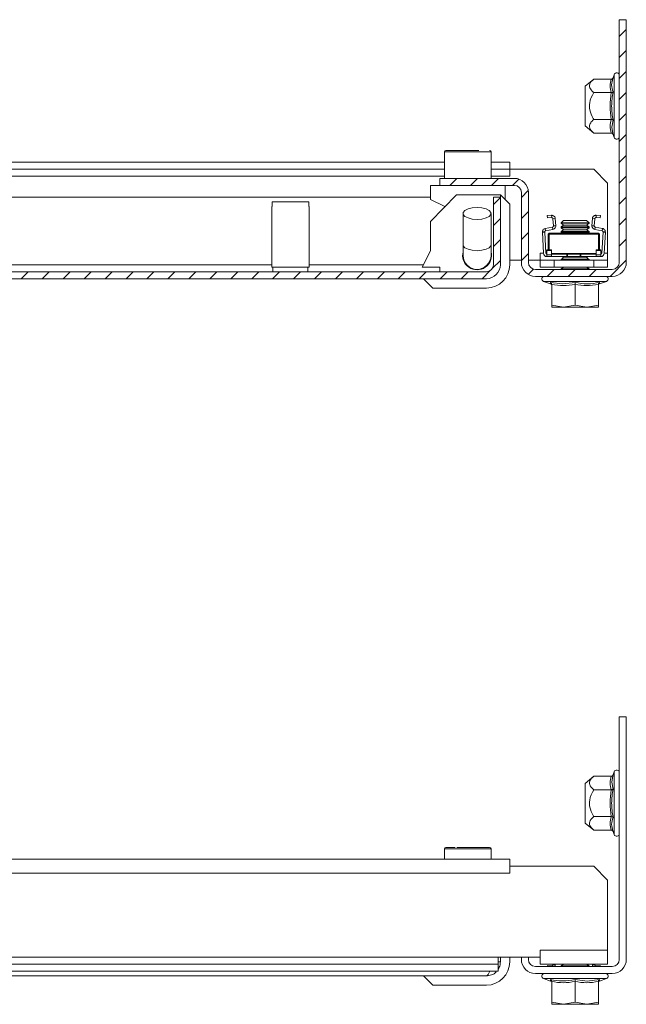
# Model space of a CAD drawing. Units: millimetres. Extents: x 24482 to 25640, y 5456 to 7061.
# Drawn here: x 25112 to 25242, y 6283 to 6494 of the extents above; entities that cross this region are included whole.
import ezdxf

# ---------------------------------------------------------------- set-up
doc = ezdxf.new("R2010")
doc.units = ezdxf.units.MM
pattern_1 = [(45, (24281.1136, 6379.67), (-2.245064, 2.245064), [])]

msp = doc.modelspace()

# ---------------------------------------------------------------- hatches: boundary and pattern name
at = {"linetype": 'Continuous', "lineweight": 0}
h = msp.add_hatch(dxfattribs=at)
h.set_pattern_fill('ANSI31', style=0)
h.set_pattern_definition(pattern_1)
edge = h.paths.add_edge_path(flags=0)
edge.add_line((25202.42, 6458.97), (25218.42, 6458.97))
edge.add_arc((25218.42, 6457.47), 1.5, 0, 90, ccw=False)
edge.add_line((25219.92, 6457.47), (25219.92, 6442.47))
edge.add_arc((25222.92, 6442.47), 3, 180, 270)
edge.add_line((25222.92, 6439.47), (25239.42, 6439.47))
edge.add_arc((25239.42, 6442.47), 3, 270, 360)
edge.add_line((25242.42, 6442.47), (25242.42, 6494.47))
edge.add_line((25242.42, 6494.47), (25240.92, 6494.47))
edge.add_line((25240.92, 6494.47), (25240.92, 6442.47))
edge.add_arc((25239.42, 6442.47), 1.5, 270, 360, ccw=False)
edge.add_line((25239.42, 6440.97), (25222.92, 6440.97))
edge.add_arc((25222.92, 6442.47), 1.5, 180, 270, ccw=False)
edge.add_line((25221.42, 6442.47), (25221.42, 6457.47))
edge.add_arc((25218.42, 6457.47), 3, 0, 90)
edge.add_line((25218.42, 6460.47), (25202.42, 6460.47))
edge.add_line((25202.42, 6460.47), (25202.42, 6458.97))
h = msp.add_hatch(dxfattribs=at)
h.set_pattern_fill('ANSI31', style=0)
h.set_pattern_definition(pattern_1)
edge = h.paths.add_edge_path(flags=0)
edge.add_line((25212.42, 6440.47), (24979.42, 6440.47))
edge.add_arc((24979.42, 6441.97), 1.5, 180, 270, ccw=False)
edge.add_line((24977.92, 6441.97), (24977.92, 6456.47))
edge.add_line((24977.92, 6456.47), (24976.42, 6456.47))
edge.add_line((24976.42, 6456.47), (24976.42, 6441.97))
edge.add_arc((24979.42, 6441.97), 3, 180, 270)
edge.add_line((24979.42, 6438.97), (25212.42, 6438.97))
edge.add_arc((25212.42, 6441.97), 3, 270, 360)
edge.add_line((25215.42, 6441.97), (25215.42, 6456.47))
edge.add_line((25215.42, 6456.47), (25213.92, 6456.47))
edge.add_line((25213.92, 6456.47), (25213.92, 6441.97))
edge.add_arc((25212.42, 6441.97), 1.5, 270, 360, ccw=False)

# ---------------------------------------------------------------- linework, layer by layer
at = {"color": 7, "linetype": 'Continuous', "lineweight": 15}
for p, q in [((25240.92, 6494.47), (25240.92, 6442.47)), ((25240.92, 6494.47), (25242.42, 6494.47)), ((25242.42, 6494.47), (25242.42, 6442.47)), ((25235.43, 6481.74), (25233.62, 6480.22)), ((25235.43, 6481.74), (25239.2, 6481.74)), ((25239.58, 6482.03), (25239.54, 6481.85)), ((25239.82, 6482.69), (25239.58, 6482.03)), ((25233.62, 6480.22), (25233.62, 6471.72)), ((25239.2, 6478.85), (25235.43, 6478.85)), ((25233.62, 6471.72), (25235.43, 6470.19)), ((25235.43, 6473.08), (25239.2, 6473.08)), ((25239.58, 6472.93), (25239.28, 6471.43)), ((25239.2, 6470.19), (25235.43, 6470.19)), ((25239.54, 6470.08), (25239.58, 6469.9)), ((25239.58, 6469.9), (25239.82, 6469.24)), ((25203.42, 6466.17), (25203.42, 6460.47)), ((25213.42, 6460.47), (25213.42, 6466.17)), ((25203.42, 6463.97), (24970.42, 6463.97)), ((25217.42, 6463.97), (25213.42, 6463.97)), ((25217.42, 6463.97), (25217.42, 6462.47)), ((25203.42, 6462.47), (24970.42, 6462.47)), ((25217.42, 6462.47), (25213.42, 6462.47)), ((25217.42, 6462.47), (25217.42, 6460.97)), ((25217.42, 6462.47), (25235.42, 6462.47)), ((25238.42, 6459.47), (25235.42, 6462.47)), ((25200.42, 6458.97), (25200.42, 6455.97)), ((25202.42, 6458.97), (25200.42, 6458.97)), ((25202.42, 6460.47), (25202.42, 6458.97)), ((25218.42, 6460.47), (25202.42, 6460.47)), ((25218.42, 6458.97), (25202.42, 6458.97)), ((25216.42, 6455.97), (25216.42, 6458.97)), ((25238.42, 6459.47), (25238.42, 6444.47)), ((25200.42, 6456.47), (24978.02, 6456.47)), ((25200.42, 6451.26), (25206.02, 6456.97)), ((25206.02, 6456.97), (25215.42, 6456.97)), ((25213.92, 6441.97), (25213.92, 6456.47)), ((25215.42, 6456.47), (25213.92, 6456.47)), ((25215.42, 6456.97), (25217.42, 6454.97)), ((25215.42, 6456.97), (25215.42, 6456.47)), ((25215.42, 6441.97), (25215.42, 6456.47)), ((25219.92, 6457.47), (25219.92, 6442.47)), ((25221.42, 6457.47), (25221.42, 6442.47)), ((25166.42, 6454.47), (25166.42, 6441.47)), ((25166.42, 6454.47), (25166.47, 6454.47)), ((25166.47, 6455.47), (25166.47, 6454.47)), ((25174.36, 6455.47), (25166.47, 6455.47)), ((25174.36, 6454.47), (25174.36, 6455.47)), ((25174.36, 6454.47), (25174.42, 6454.47)), ((25174.42, 6441.47), (25174.42, 6454.47)), ((25200.42, 6455.97), (25203.52, 6454.42)), ((25217.42, 6454.97), (25217.42, 6441.97)), ((25207.42, 6452.97), (25207.42, 6446.26)), ((25213.42, 6446.26), (25213.42, 6452.97)), ((25225.46, 6452.49), (25226.38, 6452.55)), ((25225.49, 6451.99), (25225.46, 6452.49)), ((25226.38, 6452.55), (25226.42, 6452.05)), ((25235.92, 6452.05), (25235.95, 6452.55)), ((25235.95, 6452.55), (25236.88, 6452.49)), ((25236.88, 6452.49), (25236.84, 6451.99)), ((25200.42, 6451.26), (25200.42, 6444.97)), ((25226.42, 6452.05), (25225.49, 6451.99)), ((25226.69, 6451.82), (25227.18, 6451.86)), ((25226.79, 6450.3), (25226.69, 6451.82)), ((25227.29, 6450.33), (25226.79, 6450.3)), ((25226.79, 6450.3), (25226.79, 6450.28)), ((25227.29, 6450.28), (25226.79, 6450.28)), ((25227.18, 6451.86), (25227.29, 6450.33)), ((25227.29, 6450.28), (25227.29, 6450.33)), ((25228.97, 6451.47), (25228.42, 6450.92)), ((25228.42, 6450.92), (25228.42, 6450.86)), ((25229.92, 6450.92), (25228.42, 6450.92)), ((25228.42, 6450.86), (25228.97, 6450.47)), ((25234.42, 6450.86), (25228.42, 6450.86)), ((25228.97, 6450.47), (25228.42, 6450.08)), ((25228.42, 6450.08), (25228.42, 6449.86)), ((25229.92, 6450.08), (25228.42, 6450.08)), ((25230.19, 6451.47), (25228.97, 6451.47)), ((25233.54, 6450.47), (25228.97, 6450.47)), ((25234.42, 6450.92), (25229.92, 6450.92)), ((25234.42, 6450.08), (25229.92, 6450.08)), ((25233.86, 6451.47), (25230.19, 6451.47)), ((25233.86, 6450.47), (25233.54, 6450.47)), ((25234.42, 6450.92), (25233.86, 6451.47)), ((25233.86, 6450.47), (25234.42, 6450.86)), ((25234.42, 6450.08), (25233.86, 6450.47)), ((25234.42, 6450.86), (25234.42, 6450.92)), ((25234.42, 6449.86), (25234.42, 6450.08)), ((25235.04, 6450.33), (25235.15, 6451.86)), ((25235.54, 6450.3), (25235.04, 6450.33)), ((25235.04, 6450.33), (25235.04, 6450.28)), ((25235.54, 6450.28), (25235.04, 6450.28)), ((25235.15, 6451.86), (25235.65, 6451.82)), ((25235.54, 6450.3), (25235.65, 6451.82)), ((25235.54, 6450.28), (25235.54, 6450.3)), ((25235.92, 6452.05), (25236.84, 6451.99)), ((25224.42, 6448.99), (25224.92, 6448.99)), ((25224.42, 6448.95), (25224.42, 6448.99)), ((25224.42, 6448.95), (25224.92, 6448.98)), ((25224.92, 6448.95), (25224.42, 6448.93)), ((25224.42, 6448.93), (25224.42, 6448.95)), ((25224.66, 6444.41), (25224.42, 6448.93)), ((25224.92, 6448.98), (25224.92, 6448.99)), ((25224.92, 6448.98), (25224.92, 6448.95)), ((25225.16, 6444.44), (25224.92, 6448.95)), ((25225.02, 6449.73), (25226.59, 6450.03)), ((25225.12, 6449.24), (25225.02, 6449.73)), ((25226.69, 6449.54), (25225.12, 6449.24)), ((25225.67, 6448.5), (25225.87, 6448.7)), ((25225.67, 6448.5), (25225.67, 6445.16)), ((25225.67, 6448.5), (25225.87, 6448.5)), ((25236.47, 6448.7), (25225.87, 6448.7)), ((25225.87, 6448.7), (25225.87, 6448.5)), ((25225.87, 6445.16), (25225.87, 6448.5)), ((25225.87, 6448.5), (25236.47, 6448.5)), ((25226.59, 6450.03), (25226.69, 6449.54)), ((25228.42, 6449.86), (25228.97, 6449.47)), ((25234.42, 6449.86), (25228.42, 6449.86)), ((25228.97, 6449.47), (25228.42, 6449.08)), ((25228.42, 6449.08), (25228.42, 6448.86)), ((25229.92, 6449.08), (25228.42, 6449.08)), ((25228.42, 6448.86), (25228.64, 6448.7)), ((25234.42, 6448.86), (25228.42, 6448.86)), ((25233.54, 6449.47), (25228.97, 6449.47)), ((25234.42, 6449.08), (25229.92, 6449.08)), ((25233.86, 6449.47), (25233.54, 6449.47)), ((25233.86, 6449.47), (25234.42, 6449.86)), ((25234.42, 6449.08), (25233.86, 6449.47)), ((25234.19, 6448.7), (25234.42, 6448.86)), ((25234.42, 6448.86), (25234.42, 6449.08)), ((25235.65, 6449.54), (25235.74, 6450.03)), ((25237.22, 6449.24), (25235.65, 6449.54)), ((25235.74, 6450.03), (25237.31, 6449.73)), ((25236.47, 6448.5), (25236.47, 6448.7)), ((25236.47, 6448.7), (25236.67, 6448.5)), ((25236.47, 6448.5), (25236.47, 6445.16)), ((25236.47, 6448.5), (25236.67, 6448.5)), ((25236.67, 6445.16), (25236.67, 6448.5)), ((25237.42, 6448.95), (25237.18, 6444.44)), ((25237.31, 6449.73), (25237.22, 6449.24)), ((25237.92, 6448.99), (25237.42, 6448.99)), ((25237.42, 6448.99), (25237.42, 6448.98)), ((25237.42, 6448.98), (25237.92, 6448.95)), ((25237.42, 6448.95), (25237.42, 6448.98)), ((25237.92, 6448.93), (25237.42, 6448.95)), ((25237.92, 6448.93), (25237.68, 6444.41)), ((25237.92, 6448.99), (25237.92, 6448.95)), ((25237.92, 6448.95), (25237.92, 6448.93)), ((25207.42, 6446.26), (25207.42, 6443.97)), ((25213.42, 6443.97), (25213.42, 6446.26)), ((25200.42, 6444.97), (25198.62, 6441.47)), ((25223.92, 6442.97), (25223.92, 6444.47)), ((25225.4, 6445.03), (25225.4, 6445.16)), ((25225.4, 6445.16), (25226.4, 6445.16)), ((25225.4, 6445.03), (25226.4, 6445.03)), ((25225.4, 6444.07), (25225.4, 6445.03)), ((25226.4, 6444.07), (25225.4, 6444.07)), ((25225.4, 6443.7), (25225.4, 6444.07)), ((25226.4, 6445.03), (25226.4, 6445.16)), ((25226.4, 6445.03), (25226.4, 6444.07)), ((25226.4, 6444.4), (25235.93, 6444.4)), ((25226.4, 6444.2), (25229.65, 6444.2)), ((25226.4, 6443.7), (25226.4, 6444.07)), ((25229.65, 6444.2), (25229.65, 6443.7)), ((25229.65, 6444.2), (25229.81, 6444.2)), ((25229.81, 6444.2), (25229.81, 6443.7)), ((25229.81, 6444.2), (25232.53, 6444.2)), ((25232.53, 6444.2), (25232.53, 6443.7)), ((25232.53, 6444.2), (25232.69, 6444.2)), ((25232.69, 6443.7), (25232.69, 6444.2)), ((25232.69, 6444.2), (25235.93, 6444.2)), ((25235.93, 6445.16), (25235.93, 6445.03)), ((25236.93, 6445.16), (25235.93, 6445.16)), ((25235.93, 6445.03), (25235.93, 6444.07)), ((25236.93, 6445.03), (25235.93, 6445.03)), ((25236.93, 6444.07), (25235.93, 6444.07)), ((25235.93, 6444.07), (25235.93, 6443.7)), ((25236.93, 6445.03), (25236.93, 6445.16)), ((25236.93, 6444.07), (25236.93, 6445.03)), ((25236.93, 6443.7), (25236.93, 6444.07)), ((25238.42, 6442.97), (25238.42, 6444.47)), ((25219.92, 6442.97), (25217.42, 6442.97)), ((25223.92, 6442.97), (25221.42, 6442.97)), ((25223.92, 6441.47), (25223.92, 6442.97)), ((25223.92, 6442.97), (25226.92, 6442.97)), ((25226.4, 6443.7), (25225.4, 6443.7)), ((25229.65, 6443.7), (25226.4, 6443.7)), ((25226.92, 6441.47), (25226.92, 6442.97)), ((25226.92, 6442.97), (25235.42, 6442.97)), ((25228.97, 6443.47), (25228.42, 6443.08)), ((25228.42, 6443.08), (25228.42, 6442.97)), ((25229.92, 6443.08), (25228.42, 6443.08)), ((25228.64, 6443.7), (25228.97, 6443.47)), ((25233.54, 6443.47), (25228.97, 6443.47)), ((25229.81, 6443.7), (25229.65, 6443.7)), ((25232.53, 6443.7), (25229.81, 6443.7)), ((25234.42, 6443.08), (25229.92, 6443.08)), ((25232.69, 6443.7), (25232.53, 6443.7)), ((25235.93, 6443.7), (25232.69, 6443.7)), ((25233.86, 6443.47), (25233.54, 6443.47)), ((25233.86, 6443.47), (25234.19, 6443.7)), ((25234.42, 6443.08), (25233.86, 6443.47)), ((25234.42, 6442.97), (25234.42, 6443.08)), ((25235.42, 6441.47), (25235.42, 6442.97)), ((25235.42, 6442.97), (25238.42, 6442.97)), ((25236.93, 6443.7), (25235.93, 6443.7)), ((25238.42, 6441.47), (25238.42, 6442.97)), ((24979.42, 6440.47), (25212.42, 6440.47)), ((25166.42, 6441.47), (25170.42, 6441.47)), ((25166.67, 6441.47), (25166.67, 6440.47)), ((25170.42, 6441.47), (25174.42, 6441.47)), ((25174.17, 6440.47), (25174.17, 6441.47)), ((25198.62, 6441.47), (25202.42, 6441.47)), ((25202.42, 6441.47), (25202.42, 6440.47)), ((25222.92, 6440.97), (25239.42, 6440.97)), ((25223.92, 6441.47), (25226.92, 6441.47)), ((25226.92, 6441.47), (25235.42, 6441.47)), ((25228.97, 6441.47), (25228.42, 6441.08)), ((25228.42, 6441.08), (25228.42, 6440.97)), ((25229.92, 6441.08), (25228.42, 6441.08)), ((25234.42, 6441.08), (25229.92, 6441.08)), ((25234.42, 6441.08), (25233.86, 6441.47)), ((25234.42, 6440.97), (25234.42, 6441.08)), ((25235.42, 6441.47), (25238.42, 6441.47)), ((24979.42, 6438.97), (25212.42, 6438.97)), ((25198.92, 6438.97), (25200.92, 6436.97)), ((25222.92, 6439.47), (25239.42, 6439.47)), ((25224.68, 6438.4), (25226.17, 6437.86)), ((25226.14, 6438.17), (25228.79, 6437.87)), ((25226.42, 6433.32), (25226.42, 6437.75)), ((25228.79, 6437.87), (25231.42, 6438.17)), ((25231.42, 6433.32), (25231.42, 6437.75)), ((25236.42, 6433.32), (25236.42, 6437.75)), ((25236.66, 6437.86), (25238.16, 6438.4)), ((25212.42, 6436.97), (25200.92, 6436.97)), ((25228.92, 6432.87), (25226.42, 6433.32)), ((25226.42, 6433.32), (25226.42, 6432.87)), ((25231.42, 6433.32), (25228.92, 6432.87)), ((25233.92, 6432.87), (25231.42, 6433.32)), ((25236.42, 6433.32), (25233.92, 6432.87)), ((25236.42, 6432.87), (25236.42, 6433.32)), ((25226.42, 6432.87), (25228.92, 6432.87)), ((25228.92, 6432.87), (25233.92, 6432.87)), ((25233.92, 6432.87), (25236.42, 6432.87)), ((25240.92, 6345.08), (25240.92, 6293.08)), ((25242.42, 6345.08), (25240.92, 6345.08)), ((25242.42, 6293.08), (25242.42, 6345.08)), ((25235.43, 6332.35), (25233.62, 6330.82)), ((25235.43, 6332.35), (25239.2, 6332.35)), ((25239.58, 6332.64), (25239.54, 6332.46)), ((25239.82, 6333.3), (25239.58, 6332.64)), ((25233.62, 6330.82), (25233.62, 6322.32)), ((25239.28, 6331.11), (25239.58, 6329.61)), ((25239.2, 6329.46), (25235.43, 6329.46)), ((25239.2, 6323.69), (25235.43, 6323.69)), ((25233.62, 6322.32), (25235.43, 6320.8)), ((25239.2, 6320.8), (25235.43, 6320.8)), ((25239.54, 6320.69), (25239.58, 6320.51)), ((25239.58, 6320.51), (25239.82, 6319.85)), ((25203.42, 6316.78), (25203.42, 6314.58)), ((25213.42, 6314.58), (25213.42, 6316.78)), ((25217.42, 6314.58), (24970.42, 6314.58)), ((25217.42, 6313.08), (25217.42, 6314.58)), ((25217.42, 6311.58), (25217.42, 6313.08)), ((25217.42, 6313.08), (25235.42, 6313.08)), ((25235.42, 6313.08), (25238.42, 6310.08)), ((24970.42, 6311.58), (25217.42, 6311.58)), ((25238.42, 6310.08), (25238.42, 6295.08)), ((25238.42, 6295.08), (25223.92, 6295.08)), ((25223.92, 6295.08), (25223.92, 6293.58)), ((25238.42, 6292.08), (25238.42, 6295.08)), ((25214.92, 6293.58), (24972.92, 6293.58)), ((25214.92, 6292.08), (24972.92, 6292.08)), ((25214.92, 6293.58), (25214.92, 6292.08)), ((25223.92, 6293.58), (25214.92, 6293.58)), ((25214.92, 6292.58), (25215.42, 6292.58)), ((25214.92, 6290.58), (25214.92, 6292.08)), ((25215.42, 6292.58), (25215.42, 6293.58)), ((25217.42, 6293.58), (25217.42, 6292.58)), ((25219.92, 6293.08), (25219.92, 6293.58)), ((25221.42, 6293.58), (25221.42, 6293.08)), ((25223.92, 6293.58), (25223.92, 6292.08)), ((25223.92, 6292.08), (25238.42, 6292.08)), ((25226.69, 6291.96), (25226.69, 6292.08)), ((25227.18, 6291.93), (25226.69, 6291.96)), ((25227.2, 6292.08), (25227.18, 6291.93)), ((25228.97, 6292.08), (25228.42, 6291.69)), ((25234.42, 6291.69), (25233.86, 6292.08)), ((25235.15, 6291.93), (25235.14, 6292.08)), ((25235.65, 6291.96), (25235.15, 6291.93)), ((25235.65, 6291.96), (25235.64, 6292.08)), ((24972.92, 6290.58), (25214.92, 6290.58)), ((25222.92, 6291.58), (25239.42, 6291.58)), ((25239.42, 6290.08), (25222.92, 6290.08)), ((25225.48, 6291.58), (25225.49, 6291.79)), ((25225.49, 6291.79), (25226.42, 6291.73)), ((25226.42, 6291.73), (25226.41, 6291.58)), ((25228.42, 6291.69), (25228.42, 6291.58)), ((25232.92, 6291.69), (25228.42, 6291.69)), ((25234.42, 6291.69), (25232.92, 6291.69)), ((25234.42, 6291.58), (25234.42, 6291.69)), ((25236.84, 6291.79), (25235.92, 6291.73)), ((25235.93, 6291.58), (25235.92, 6291.73)), ((25236.84, 6291.79), (25236.86, 6291.58)), ((24979.42, 6289.58), (25212.42, 6289.58)), ((25198.92, 6289.58), (25200.92, 6287.58)), ((25224.68, 6289.01), (25226.17, 6288.47)), ((25226.15, 6288.47), (25226.38, 6288.42)), ((25226.42, 6283.92), (25226.42, 6288.36)), ((25231.42, 6288.78), (25234.05, 6288.47)), ((25231.42, 6283.92), (25231.42, 6288.36)), ((25234.05, 6288.47), (25236.7, 6288.78)), ((25236.42, 6283.92), (25236.42, 6288.36)), ((25236.66, 6288.47), (25238.16, 6289.01)), ((25212.42, 6287.58), (25200.92, 6287.58)), ((25228.92, 6283.48), (25226.42, 6283.92)), ((25226.42, 6283.92), (25226.42, 6283.48)), ((25226.42, 6283.48), (25228.92, 6283.48)), ((25231.42, 6283.92), (25228.92, 6283.48)), ((25228.92, 6283.48), (25233.92, 6283.48)), ((25233.92, 6283.48), (25231.42, 6283.92)), ((25236.42, 6283.92), (25233.92, 6283.48)), ((25233.92, 6283.48), (25236.42, 6283.48)), ((25236.42, 6283.48), (25236.42, 6283.92))]:
    msp.add_line(p, q, dxfattribs=at)
at = {"color": 8, "linetype": 'Continuous', "lineweight": 15}
for p, q in [((25239.82, 6482.69), (25239.82, 6470.14)), ((25239.28, 6471.43), (25239.54, 6470.08)), ((25239.82, 6470.14), (25239.82, 6469.24)), ((25213.42, 6466.17), (25203.42, 6466.17)), ((25203.42, 6460.97), (24970.42, 6460.97)), ((25217.42, 6460.97), (25213.42, 6460.97)), ((25223.92, 6444.47), (25224.65, 6444.47)), ((25225.15, 6444.47), (25225.4, 6444.47)), ((25236.93, 6444.47), (25237.18, 6444.47)), ((25237.68, 6444.47), (25238.42, 6444.47)), ((24978.02, 6441.97), (25166.42, 6441.97)), ((25174.42, 6441.97), (25198.87, 6441.97)), ((25208.05, 6441.97), (25208.18, 6441.97)), ((25212.65, 6441.97), (25212.79, 6441.97)), ((25224.68, 6438.4), (25228.05, 6438.4)), ((25226.15, 6437.87), (25226.14, 6438.17)), ((25228.05, 6438.4), (25238.16, 6438.4)), ((25239.54, 6332.46), (25239.28, 6331.11)), ((25239.82, 6333.3), (25239.82, 6332.4)), ((25239.82, 6332.4), (25239.82, 6319.85)), ((25213.42, 6316.78), (25203.42, 6316.78)), ((25224.68, 6289.01), (25234.79, 6289.01)), ((25226.15, 6288.47), (25226.14, 6288.78)), ((25234.79, 6289.01), (25238.16, 6289.01))]:
    msp.add_line(p, q, dxfattribs=at)
at = {"color": 7, "linetype": 'Continuous', "lineweight": 15, "flags": 128}
msp.add_lwpolyline([(25210.42, 6454.26), (25211.44, 6454.18), (25212.35, 6453.96), (25213.02, 6453.61), (25213.37, 6453.19), (25213.37, 6452.75), (25213.02, 6452.33), (25212.35, 6451.99), (25211.44, 6451.76), (25210.42, 6451.68), (25209.39, 6451.76), (25208.49, 6451.99), (25207.82, 6452.33), (25207.46, 6452.75), (25207.46, 6453.19), (25207.82, 6453.61), (25208.49, 6453.96), (25209.39, 6454.18), (25210.42, 6454.26)], dxfattribs=at)
at = {"color": 8, "linetype": 'Continuous', "lineweight": 15, "flags": 128}
for points in [[(25210.42, 6444.97), (25209.39, 6445.05), (25208.49, 6445.27), (25207.82, 6445.61), (25207.46, 6446.03), (25207.42, 6446.26)], [(25213.42, 6446.26), (25213.37, 6446.03), (25213.02, 6445.61), (25212.35, 6445.27), (25211.44, 6445.05), (25210.42, 6444.97)]]:
    msp.add_lwpolyline(points, dxfattribs=at)
at = {"color": 7, "linetype": 'Continuous', "lineweight": 15}
for centre, radius, start, end in [((25240.35, 6482.5), 0.567, 0, 160), ((25240.35, 6469.43), 0.567, 200, 0), ((25203.72, 6466.17), 0.3, 90, 180), ((25213.12, 6466.17), 0.3, 0, 90), ((25218.42, 6457.47), 3, 0, 90), ((25218.42, 6457.47), 1.5, 0, 90), ((25210.42, 6443.97), 3.1, 165.4074, 14.5926), ((25210.42, 6443.97), 3, 180, 270), ((25210.42, 6443.97), 3, 270, 0), ((25225.4, 6444.45), 0.75, 183, 270), ((25225.4, 6444.45), 0.25, 183, 270), ((25236.93, 6444.45), 0.25, 270, 357), ((25236.93, 6444.45), 0.75, 270, 357), ((25212.42, 6441.97), 1.5, 270, 0), ((25212.42, 6441.97), 3, 270, 0), ((25212.42, 6441.97), 5, 270, 0), ((25222.92, 6442.47), 3, 180, 270), ((25222.92, 6442.47), 1.5, 180, 270), ((25239.42, 6442.47), 1.5, 270, 0), ((25239.42, 6442.47), 3, 270, 0), ((25224.87, 6438.92), 0.55, 90, 250), ((25237.97, 6438.92), 0.55, 290, 90), ((25240.35, 6333.11), 0.567, 0, 160), ((25240.35, 6320.04), 0.567, 200, 0), ((25203.72, 6316.78), 0.3, 90, 180), ((25213.12, 6316.78), 0.3, 0, 90), ((25212.42, 6292.58), 5, 270, 0), ((25222.92, 6293.08), 3, 180, 270), ((25222.92, 6293.08), 1.5, 180, 270), ((25239.42, 6293.08), 3, 270, 0), ((25239.42, 6293.08), 1.5, 270, 0), ((25224.87, 6289.53), 0.55, 90, 250), ((25237.97, 6289.53), 0.55, 290, 90)]:
    msp.add_arc(centre, radius, start, end, dxfattribs=at)
for points, knots in [([(25235.43, 6481.74), (25235.06, 6481.38), (25234.46, 6480.79), (25234.52, 6479.79), (25235.01, 6479.21), (25235.39, 6478.89), (25235.43, 6478.85)], [0, 0, 0, 0, 0.389213, 0.637201, 0.954475, 1, 1, 1, 1]), ([(25239.58, 6482.03), (25239.56, 6481.99), (25239.53, 6481.92), (25239.44, 6481.82), (25239.33, 6481.75), (25239.24, 6481.74), (25239.2, 6481.74)], [0, 0, 0, 0, 0.250073, 0.500521, 0.769245, 1, 1, 1, 1]), ([(25235.43, 6478.85), (25235.06, 6478.14), (25234.46, 6476.96), (25234.52, 6474.96), (25235.01, 6473.8), (25235.39, 6473.16), (25235.43, 6473.08)], [0, 0, 0, 0, 0.3892117, 0.6371974, 0.9544809, 1, 1, 1, 1]), ([(25239.2, 6473.08), (25239.07, 6474.04), (25238.8, 6475.97), (25239.07, 6477.89), (25239.2, 6478.85)], [0, 0, 0, 0, 0.5000051, 1, 1, 1, 1]), ([(25239.2, 6478.85), (25239.24, 6478.85), (25239.33, 6478.86), (25239.44, 6478.89), (25239.53, 6478.94), (25239.56, 6478.98), (25239.58, 6479)], [0, 0, 0, 0, 0.230729, 0.499417, 0.749927, 1, 1, 1, 1]), ([(25239.58, 6479), (25239.43, 6477.99), (25239.12, 6475.97), (25239.43, 6473.94), (25239.58, 6472.93)], [0, 0, 0, 0, 0.499728, 1, 1, 1, 1]), ([(25235.43, 6470.19), (25235.06, 6470.55), (25234.59, 6471.01), (25234.47, 6471.78), (25234.7, 6472.41), (25235.19, 6472.86), (25235.43, 6473.08)], [0, 0, 0, 0, 0.3888728, 0.4995793, 0.752477, 1, 1, 1, 1]), ([(25239.2, 6473.08), (25239.24, 6473.08), (25239.33, 6473.07), (25239.44, 6473.04), (25239.53, 6472.99), (25239.56, 6472.95), (25239.58, 6472.93)], [0, 0, 0, 0, 0.230738, 0.499458, 0.750078, 1, 1, 1, 1]), ([(25239.2, 6470.19), (25239.24, 6470.19), (25239.33, 6470.18), (25239.44, 6470.11), (25239.53, 6470.02), (25239.56, 6469.94), (25239.58, 6469.9)], [0, 0, 0, 0, 0.230727, 0.499443, 0.750145, 1, 1, 1, 1]), ([(25203.74, 6466.47), (25203.74, 6466.47), (25203.75, 6466.47), (25204.26, 6466.47), (25205.25, 6466.47), (25206.29, 6466.47), (25207.19, 6466.47), (25208.15, 6466.47), (25209.39, 6466.47), (25210.22, 6466.47), (25210.77, 6466.47)], [0, 0, 0, 0, 0.070456, 0.250046, 0.429618, 0.526299, 0.625035, 0.723759, 0.82042, 1, 1, 1, 1]), ([(25227.18, 6451.86), (25227.17, 6451.93), (25227.15, 6452.09), (25227.01, 6452.31), (25226.8, 6452.48), (25226.59, 6452.54), (25226.46, 6452.55), (25226.4, 6452.55), (25226.38, 6452.55)], [0, 0, 0, 0, 0.19718, 0.429571, 0.653757, 0.865503, 0.956624, 1, 1, 1, 1]), ([(25235.95, 6452.55), (25235.87, 6452.55), (25235.71, 6452.55), (25235.49, 6452.44), (25235.31, 6452.28), (25235.18, 6452.08), (25235.16, 6451.93), (25235.15, 6451.86)], [0, 0, 0, 0, 0.197976, 0.395947, 0.598918, 0.812023, 1, 1, 1, 1]), ([(25226.42, 6452.05), (25226.43, 6452.05), (25226.45, 6452.05), (25226.5, 6452.05), (25226.57, 6452.02), (25226.61, 6451.98), (25226.65, 6451.94), (25226.68, 6451.89), (25226.68, 6451.85), (25226.69, 6451.82)], [0, 0, 0, 0, 0.0367089, 0.1741743, 0.3105192, 0.5069681, 0.6073403, 0.7612083, 1, 1, 1, 1]), ([(25226.79, 6450.28), (25226.79, 6450.25), (25226.78, 6450.19), (25226.74, 6450.11), (25226.67, 6450.06), (25226.62, 6450.04), (25226.59, 6450.03)], [0, 0, 0, 0, 0.262237, 0.52468, 0.779316, 1, 1, 1, 1]), ([(25226.69, 6449.54), (25226.77, 6449.57), (25226.93, 6449.61), (25227.12, 6449.78), (25227.26, 6450.01), (25227.28, 6450.19), (25227.29, 6450.28)], [0, 0, 0, 0, 0.2431679, 0.4863137, 0.730501, 1, 1, 1, 1]), ([(25235.04, 6450.28), (25235.05, 6450.19), (25235.07, 6450.02), (25235.2, 6449.8), (25235.39, 6449.62), (25235.56, 6449.57), (25235.65, 6449.54)], [0, 0, 0, 0, 0.246625, 0.493263, 0.739143, 1, 1, 1, 1]), ([(25235.74, 6450.03), (25235.72, 6450.04), (25235.67, 6450.06), (25235.6, 6450.11), (25235.56, 6450.18), (25235.54, 6450.24), (25235.54, 6450.27), (25235.54, 6450.28)], [0, 0, 0, 0, 0.231837, 0.463081, 0.702527, 0.955156, 1, 1, 1, 1]), ([(25235.65, 6451.82), (25235.65, 6451.84), (25235.66, 6451.88), (25235.68, 6451.92), (25235.71, 6451.97), (25235.75, 6452), (25235.8, 6452.04), (25235.86, 6452.05), (25235.9, 6452.05), (25235.92, 6452.05)], [0, 0, 0, 0, 0.172409, 0.331267, 0.465539, 0.577797, 0.767763, 0.899509, 1, 1, 1, 1]), ([(25224.42, 6448.99), (25224.42, 6449.07), (25224.44, 6449.23), (25224.56, 6449.46), (25224.76, 6449.65), (25224.94, 6449.7), (25225.02, 6449.73)], [0, 0, 0, 0, 0.223352, 0.487691, 0.744168, 1, 1, 1, 1]), ([(25224.92, 6448.99), (25224.92, 6449.03), (25224.93, 6449.08), (25224.97, 6449.14), (25225, 6449.18), (25225.05, 6449.22), (25225.1, 6449.23), (25225.12, 6449.24)], [0, 0, 0, 0, 0.390575, 0.521106, 0.651595, 0.871317, 1, 1, 1, 1]), ([(25237.22, 6449.24), (25237.24, 6449.23), (25237.29, 6449.22), (25237.34, 6449.18), (25237.38, 6449.13), (25237.41, 6449.08), (25237.42, 6449.03), (25237.42, 6449), (25237.42, 6448.99)], [0, 0, 0, 0, 0.174721, 0.348546, 0.488011, 0.768428, 0.883689, 1, 1, 1, 1]), ([(25237.31, 6449.73), (25237.39, 6449.71), (25237.54, 6449.66), (25237.73, 6449.5), (25237.87, 6449.3), (25237.92, 6449.11), (25237.92, 6449.01), (25237.92, 6448.99)], [0, 0, 0, 0, 0.223873, 0.45229, 0.691136, 0.943049, 1, 1, 1, 1]), ([(25226.42, 6437.75), (25226.41, 6437.8), (25226.4, 6437.89), (25226.34, 6438.01), (25226.25, 6438.11), (25226.17, 6438.15), (25226.14, 6438.17)], [0, 0, 0, 0, 0.230904, 0.499321, 0.749961, 1, 1, 1, 1]), ([(25226.15, 6437.87), (25226.25, 6437.8), (25226.36, 6437.72), (25226.37, 6437.77), (25226.37, 6437.79)], [0, 0, 0, 0, 0.824233, 1, 1, 1, 1]), ([(25231.42, 6437.75), (25230.58, 6437.62), (25228.92, 6437.36), (25227.25, 6437.62), (25226.42, 6437.75)], [0, 0, 0, 0, 0.499999, 1, 1, 1, 1]), ([(25231.42, 6438.17), (25232.29, 6438.02), (25234.04, 6437.72), (25235.81, 6438.02), (25236.7, 6438.17)], [0, 0, 0, 0, 0.49953, 1, 1, 1, 1]), ([(25231.42, 6437.75), (25231.42, 6437.8), (25231.42, 6437.89), (25231.42, 6438.01), (25231.42, 6438.11), (25231.42, 6438.15), (25231.42, 6438.17)], [0, 0, 0, 0, 0.230918, 0.499511, 0.750063, 1, 1, 1, 1]), ([(25236.42, 6437.75), (25235.58, 6437.62), (25233.92, 6437.36), (25232.25, 6437.62), (25231.42, 6437.75)], [0, 0, 0, 0, 0.500018, 1, 1, 1, 1]), ([(25236.42, 6437.75), (25236.42, 6437.8), (25236.43, 6437.89), (25236.5, 6438.01), (25236.59, 6438.11), (25236.66, 6438.15), (25236.7, 6438.17)], [0, 0, 0, 0, 0.230975, 0.499517, 0.749824, 1, 1, 1, 1]), ([(25236.47, 6437.79), (25236.47, 6437.78), (25236.47, 6437.72), (25236.59, 6437.8), (25236.68, 6437.87)], [0, 0, 0, 0, 0.168719, 1, 1, 1, 1]), ([(25235.43, 6329.46), (25235.06, 6329.82), (25234.59, 6330.28), (25234.47, 6331.05), (25234.7, 6331.67), (25235.19, 6332.12), (25235.43, 6332.35)], [0, 0, 0, 0, 0.3888728, 0.4995793, 0.752477, 1, 1, 1, 1]), ([(25239.2, 6332.35), (25239.24, 6332.35), (25239.33, 6332.36), (25239.44, 6332.43), (25239.53, 6332.52), (25239.56, 6332.6), (25239.58, 6332.64)], [0, 0, 0, 0, 0.230763, 0.499497, 0.750129, 1, 1, 1, 1]), ([(25235.43, 6329.46), (25235.06, 6328.74), (25234.46, 6327.57), (25234.52, 6325.57), (25235.01, 6324.4), (25235.39, 6323.77), (25235.43, 6323.69)], [0, 0, 0, 0, 0.3892117, 0.6371974, 0.9544809, 1, 1, 1, 1]), ([(25239.2, 6323.69), (25239.07, 6324.65), (25238.8, 6326.57), (25239.07, 6328.5), (25239.2, 6329.46)], [0, 0, 0, 0, 0.5000051, 1, 1, 1, 1]), ([(25239.2, 6329.46), (25239.24, 6329.46), (25239.33, 6329.47), (25239.44, 6329.5), (25239.53, 6329.55), (25239.56, 6329.59), (25239.58, 6329.61)], [0, 0, 0, 0, 0.230737, 0.499447, 0.750085, 1, 1, 1, 1]), ([(25239.58, 6329.61), (25239.43, 6328.6), (25239.12, 6326.57), (25239.43, 6324.55), (25239.58, 6323.54)], [0, 0, 0, 0, 0.499728, 1, 1, 1, 1]), ([(25235.43, 6323.69), (25235.06, 6323.33), (25234.46, 6322.74), (25234.52, 6321.74), (25235.01, 6321.16), (25235.39, 6320.84), (25235.43, 6320.8)], [0, 0, 0, 0, 0.389213, 0.637201, 0.954475, 1, 1, 1, 1]), ([(25239.2, 6323.69), (25239.24, 6323.68), (25239.33, 6323.68), (25239.44, 6323.65), (25239.53, 6323.6), (25239.56, 6323.56), (25239.58, 6323.54)], [0, 0, 0, 0, 0.230738, 0.499458, 0.750078, 1, 1, 1, 1]), ([(25239.2, 6320.8), (25239.24, 6320.8), (25239.33, 6320.79), (25239.44, 6320.72), (25239.53, 6320.62), (25239.56, 6320.55), (25239.58, 6320.51)], [0, 0, 0, 0, 0.230719, 0.499425, 0.749944, 1, 1, 1, 1]), ([(25203.74, 6317.08), (25203.74, 6317.08), (25203.75, 6317.08), (25204.27, 6317.08), (25205.07, 6317.08), (25205.64, 6317.08), (25205.72, 6317.08)], [0, 0, 0, 0, 0.154443, 0.548111, 0.94174, 1, 1, 1, 1]), ([(25213.11, 6317.08), (25213.11, 6317.08), (25213.1, 6317.08), (25212.58, 6317.08), (25211.59, 6317.08), (25210.55, 6317.08), (25209.64, 6317.08), (25208.69, 6317.08), (25207.45, 6317.08), (25206.61, 6317.08), (25206.07, 6317.08)], [0, 0, 0, 0, 0.0942037, 0.2691957, 0.4441936, 0.5384037, 0.634594, 0.730795, 0.8250097, 1, 1, 1, 1]), ([(25215.42, 6292.58), (25215.39, 6292.17), (25215.35, 6291.59), (25215.01, 6291.15), (25214.92, 6291.03)], [0, 0, 0, 0, 0.719109, 1, 1, 1, 1]), ([(25226.69, 6291.96), (25226.68, 6291.94), (25226.68, 6291.9), (25226.66, 6291.86), (25226.63, 6291.82), (25226.59, 6291.78), (25226.54, 6291.74), (25226.47, 6291.73), (25226.44, 6291.73), (25226.42, 6291.73)], [0, 0, 0, 0, 0.1724124, 0.3312512, 0.4655254, 0.5778034, 0.7677579, 0.8995064, 1, 1, 1, 1]), ([(25227.06, 6291.58), (25227.09, 6291.62), (25227.16, 6291.73), (25227.18, 6291.85), (25227.18, 6291.93)], [0, 0, 0, 0, 0.422492, 1, 1, 1, 1]), ([(25235.15, 6291.93), (25235.16, 6291.85), (25235.18, 6291.72), (25235.25, 6291.62), (25235.28, 6291.58)], [0, 0, 0, 0, 0.603245, 1, 1, 1, 1]), ([(25235.92, 6291.73), (25235.91, 6291.73), (25235.88, 6291.73), (25235.83, 6291.73), (25235.77, 6291.76), (25235.72, 6291.8), (25235.69, 6291.84), (25235.66, 6291.89), (25235.65, 6291.93), (25235.65, 6291.96)], [0, 0, 0, 0, 0.036712, 0.17419, 0.310594, 0.506667, 0.607315, 0.76118, 1, 1, 1, 1]), ([(25212.42, 6289.58), (25212.52, 6289.62), (25212.73, 6289.7), (25212.98, 6290.1), (25213.12, 6290.48), (25213.16, 6290.58)], [0, 0, 0, 0, 0.424767, 0.849598, 1, 1, 1, 1]), ([(25214.54, 6290.47), (25214.53, 6290.46), (25214.3, 6290.11), (25213.53, 6289.72), (25212.78, 6289.62), (25212.42, 6289.58)], [0, 0, 0, 0, 0.025627, 0.532025, 1, 1, 1, 1]), ([(25226.14, 6288.78), (25227.02, 6288.63), (25228.79, 6288.32), (25230.54, 6288.63), (25231.42, 6288.78)], [0, 0, 0, 0, 0.499551, 1, 1, 1, 1]), ([(25226.42, 6288.36), (25226.41, 6288.4), (25226.4, 6288.5), (25226.34, 6288.62), (25226.25, 6288.72), (25226.17, 6288.76), (25226.14, 6288.78)], [0, 0, 0, 0, 0.230902, 0.499312, 0.74995, 1, 1, 1, 1]), ([(25231.42, 6288.36), (25230.58, 6288.23), (25228.92, 6287.97), (25227.25, 6288.23), (25226.42, 6288.36)], [0, 0, 0, 0, 0.500001, 1, 1, 1, 1]), ([(25231.42, 6288.36), (25231.42, 6288.4), (25231.42, 6288.5), (25231.42, 6288.62), (25231.42, 6288.72), (25231.42, 6288.76), (25231.42, 6288.78)], [0, 0, 0, 0, 0.2309165, 0.4994948, 0.750065, 1, 1, 1, 1]), ([(25236.42, 6288.36), (25235.58, 6288.23), (25233.92, 6287.97), (25232.25, 6288.23), (25231.42, 6288.36)], [0, 0, 0, 0, 0.500017, 1, 1, 1, 1]), ([(25236.42, 6288.36), (25236.42, 6288.4), (25236.43, 6288.5), (25236.5, 6288.62), (25236.59, 6288.72), (25236.66, 6288.76), (25236.7, 6288.78)], [0, 0, 0, 0, 0.230971, 0.499509, 0.749913, 1, 1, 1, 1]), ([(25236.47, 6288.39), (25236.47, 6288.38), (25236.47, 6288.32), (25236.59, 6288.41), (25236.68, 6288.47)], [0, 0, 0, 0, 0.168711, 1, 1, 1, 1])]:
    msp.add_open_spline(points, degree=3, knots=knots, dxfattribs=at)
for points in [[(25239.2, 6478.85), (25239.07, 6479.33), (25238.8, 6480.3), (25239.07, 6481.26), (25239.2, 6481.74)], [(25239.2, 6470.19), (25239.07, 6470.67), (25238.8, 6471.64), (25239.07, 6472.6), (25239.2, 6473.08)], [(25239.2, 6329.46), (25239.07, 6329.94), (25238.8, 6330.9), (25239.07, 6331.87), (25239.2, 6332.35)], [(25239.2, 6320.8), (25239.07, 6321.28), (25238.8, 6322.24), (25239.07, 6323.21), (25239.2, 6323.69)]]:
    msp.add_open_spline(points, degree=3, dxfattribs=at)
at = {"color": 8, "linetype": 'Continuous', "lineweight": 15}
for points, knots in [([(25239.54, 6481.85), (25239.41, 6481.4), (25239.13, 6480.43), (25239.42, 6479.5), (25239.58, 6479)], [0, 0, 0, 0, 0.468018, 1, 1, 1, 1]), ([(25236.7, 6438.17), (25236.69, 6437.98), (25236.68, 6437.78), (25236.68, 6437.87), (25236.68, 6437.87)], [0, 0, 0, 0, 0.999073, 1, 1, 1, 1]), ([(25239.58, 6323.54), (25239.42, 6323.04), (25239.13, 6322.11), (25239.41, 6321.14), (25239.54, 6320.69)], [0, 0, 0, 0, 0.5314028, 1, 1, 1, 1]), ([(25236.7, 6288.78), (25236.69, 6288.58), (25236.68, 6288.39), (25236.68, 6288.47), (25236.68, 6288.47)], [0, 0, 0, 0, 0.999073, 1, 1, 1, 1])]:
    msp.add_open_spline(points, degree=3, knots=knots, dxfattribs=at)

doc.saveas('drawing.dxf')
